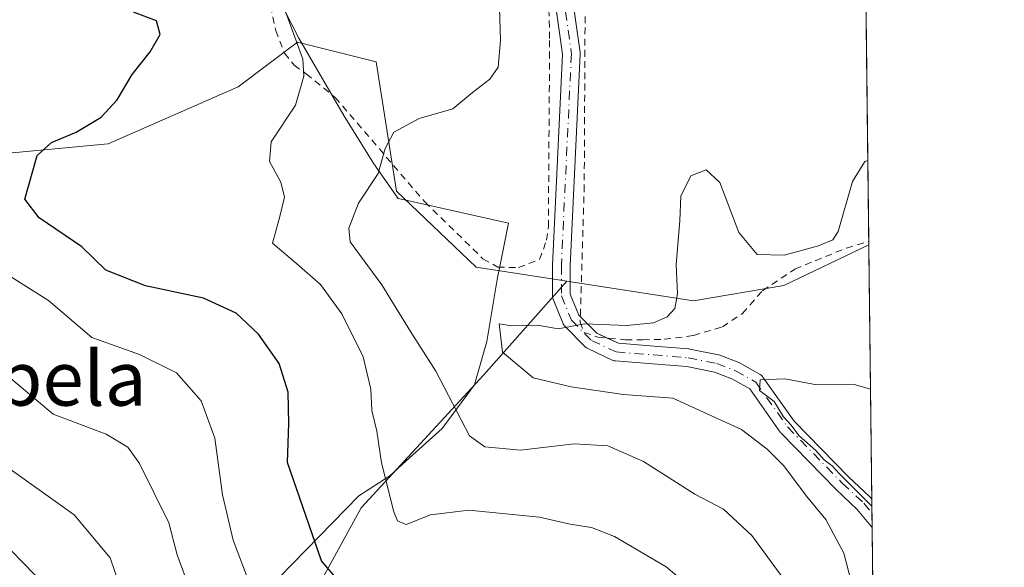
# Model space of a CAD drawing. Units: metres. Extents: x 577962 to 579809, y 4761272 to 4763598.
# Drawn here: x 579659 to 579804, y 4763437 to 4763518 of the extents above; entities that cross this region are included whole.
import ezdxf
from ezdxf.enums import TextEntityAlignment as Align

# ---------------------------------------------------------------- set-up
doc = ezdxf.new("R2010")
doc.units = ezdxf.units.M
doc.header["$MEASUREMENT"] = 0
doc.linetypes.add('DGN Style 2', pattern=[1.6480167562047852, 0.988810053722871, -0.6592067024819142])
doc.linetypes.add('DGN Style 4', pattern=[2.6384748266838614, 1.318413404963828, -0.6592067024819142, 0.001648016756204785, -0.6592067024819142])
for name, color, linetype, lineweight in [('Alambrada', 7, 'DGN Style 2', 0), ('Arbolado forestal CxS', 92, 'Continuous', 0), ('Camino Cxs', 7, 'Continuous', 0), ('Camino eje', 30, 'DGN Style 4', 13), ('Comarca CxS', 21, 'Continuous', 0), ('Comunidad Autónoma CxS', 142, 'Continuous', 0), ('Curva de nivel maestra', 30, 'Continuous', 30), ('Curva de nivel normal', 30, 'Continuous', 0), ('Entidad de ámbito territorial CxS', 92, 'Continuous', 0), ('Espacio natural protegido', 121, 'Continuous', 13), ('Espacio natural protegido CxS', 121, 'Continuous', 0), ('Municipio CxS', 4, 'Continuous', 0), ('Pastizal CxS', 92, 'Continuous', 0), ('Prado CxS', 92, 'Continuous', 0), ('Provincia CxS', 1, 'Continuous', 0), ('Texto cartográfico', 7, 'Continuous', 0)]:
    doc.layers.add(name, color=color, linetype=linetype, lineweight=lineweight)
doc.styles.add('Style-Arial', font='txt')

# ---------------------------------------------------------------- blocks, each defined once
blk = doc.blocks.new('*U5')
at = {"layer": 'Arbolado forestal CxS', "color": 92, "linetype": 'Continuous', "lineweight": 0}
blk.add_polyline3d([(579643.1567000002, 4763496.568299999, 505.5096999999951), (579671.9288999997, 4763499.2643, 499.2899000000034), (579691.0417, 4763507.6273, 497.6848000000027), (579699.7751000002, 4763514.1909, 494.9398999999976), (579711.2896999996, 4763511.2915, 492.4557000000059), (579714.3101000004, 4763492.3047, 489.4808000000049), (579726.0321000004, 4763481.1527, 486.7387000000017), (579739.3457000004, 4763479.087300001, 486.479800000001), (579727.0669, 4763465.295299999, 487.0458999999974), (579709.1244000001, 4763445.803099999, 496.3608999999997), (579698.1835000003, 4763425.842900001, 505.7103999999963)], dxfattribs=at)

msp = doc.modelspace()

# ---------------------------------------------------------------- linework, layer by layer
at = {"layer": 'Alambrada', "color": 7, "linetype": 'DGN Style 2', "lineweight": 0}
for points in [[(579739.7301000003, 4763545.220100001, 493.2342999999965), (579740.2100999998, 4763540.140100001, 492.2605999999942), (579742.0301000001, 4763521.290100001, 489.5120000000024), (579741.8901000004, 4763493.1601, 488.1848000000027), (579741.3000999996, 4763473.0701, 491.5258000000031), (579741.8701, 4763471.5601, 490.6833999999944), (579743.8800999997, 4763470.860099999, 488.8012000000017), (579747.9600999998, 4763470.4901, 486.2307000000001), (579750.5100999996, 4763470.470100001, 486.6254000000045), (579753.6501000002, 4763470.550100001, 486.220100000006), (579757.9401000004, 4763471.100099999, 484.1306999999942), (579762.1901000004, 4763472.380100001, 485.7958999999974), (579765.1401000004, 4763474.350099999, 490.216499999995), (579768.1001000004, 4763477.690099999, 494.5648999999976), (579772.8601000002, 4763480.850099999, 494.9734000000026), (579775.8300999999, 4763482.0801, 494.2360000000045), (579780.4401000004, 4763483.960100001, 493.7816000000021), (579783.6901000004, 4763484.9301, 494.6796000000032)], [(579692.5000999998, 4763535.6801, 501.398199999996), (579696.5500999996, 4763515.9001, 505.9397999999928), (579697.8501000004, 4763512.590100001, 514.8010000000068), (579699.2500999998, 4763510.8301, 515.2260999999999), (579701.0301000001, 4763509.550100001, 515.4725000000036), (579705.3000999996, 4763506.090100001, 507.4131000000052), (579718.4600999998, 4763490.7301, 495.3978999999963), (579727.0100999996, 4763482.380100001, 489.1137000000017), (579729.1700999998, 4763481.1501, 492.4092999999993), (579732.2301000003, 4763481.0801, 495.3752999999998)], [(579732.2301000003, 4763481.0801, 495.3752999999998), (579735.3201000001, 4763482.2601, 493.4049999999989), (579736.3501000004, 4763485.090100001, 490.6646000000038), (579736.6201, 4763487.100099999, 489), (579736.8101000004, 4763514.7301, 492.709799999997), (579736.5701000001, 4763523.840100001, 491.3739999999962)]]:
    msp.add_polyline3d(points, dxfattribs=at)
at = {"layer": 'Arbolado forestal CxS', "color": 92, "linetype": 'Continuous', "lineweight": 0}
for points in [[(579643.1567000002, 4763496.568299999, 505.5096999999951), (579671.9288999997, 4763499.2643, 499.2899000000034), (579691.0417, 4763507.6273, 497.6848000000027), (579699.7751000002, 4763514.1909, 494.9398999999976), (579711.2896999996, 4763511.2915, 492.4557000000059), (579714.3101000004, 4763492.3047, 489.4808000000049), (579726.0321000004, 4763481.1527, 486.7387000000017), (579739.3457000004, 4763479.087300001, 486.479800000001)], [(579739.3457000004, 4763479.087300001, 486.479800000001), (579727.0669, 4763465.295299999, 487.0458999999974), (579709.1244000001, 4763445.803099999, 496.3608999999997), (579698.1835000003, 4763425.842900001, 505.7103999999963), (579706.6023000004, 4763419.693700001, 507.710500000001), (579731.2682999996, 4763421.042300001, 504.9933000000019), (579738.5635000002, 4763417.680500001, 504.7342000000062), (579744.3779999996, 4763414.1887, 504.7684000000008), (579752.1692000004, 4763400.577500001, 506.1232000000019), (579764.0060999999, 4763389.585100001, 502.9254999999976), (579778.5295000002, 4763381.0415, 497.1836999999941), (579775.0569000002, 4763376.871900001, 498.2372000000032), (579765.2593, 4763362.0239, 501.2596000000049), (579769.7427000003, 4763335.4485, 504.9195000000037), (579782.6874000002, 4763326.2313, 502.2498000000051), (579785.5075000003, 4763329.574100001, 501.6113000000041), (579785.5166999997, 4763329.573899999, 501.6098999999958)]]:
    msp.add_polyline3d(points, dxfattribs=at)
at = {"layer": 'Camino Cxs', "color": 7, "linetype": 'Continuous', "lineweight": 0, "extrusion": (0.1533529289232242, -0.6517573270634862, 0.7427619173124914), "elevation": -3015359.01558177, "flags": 128}
msp.add_lwpolyline([(1655341.667726499, 3345779.049866142), (1655343.45895309, 3345775.154446695), (1655344.785877951, 3345773.736341963)], dxfattribs=at)
at = {"layer": 'Camino Cxs', "color": 7, "linetype": 'Continuous', "lineweight": 0, "extrusion": (-0.007823056570318567, 0.668678966518705, 0.7435100803091874), "elevation": 3181041.173144982, "flags": 128}
msp.add_lwpolyline([(-635469.5147422005, -3536061.871346962), (-635469.5147422005, -3536056.260817175)], dxfattribs=at)
at = {"layer": 'Camino Cxs', "color": 7, "linetype": 'Continuous', "lineweight": 0}
for points in [[(579735.0943999998, 4763553.023800001, 490.3564000000042), (579735.9332999997, 4763550.8421, 491.0200999999943), (579735.9971000003, 4763550.6063, 491.1343999999954), (579736.6333, 4763546.790300001, 492.8322000000044), (579736.6404999997, 4763546.740700001, 492.835500000001), (579738.1211000001, 4763535.108100001, 491.4502999999968), (579741.2947000006, 4763512.680299999, 490.6153999999952), (579741.3075000001, 4763512.4981, 490.6175999999978), (579741.3060999997, 4763512.4363, 490.6150000000052), (579739.8256999999, 4763481.3521, 490.8880999999965), (579739.8256999999, 4763477.1953, 493.8282999999938), (579741.1105000004, 4763474.075099999, 491.7088999999978), (579741.3234000001, 4763473.862299999, 491.3371000000043)], [(579738.1211000001, 4763535.108100001, 491.4502999999968), (579741.2947000006, 4763512.680299999, 490.6153999999952), (579741.3075000001, 4763512.4981, 490.6175999999978), (579741.3060999997, 4763512.4363, 490.6150000000052), (579739.8256999999, 4763481.3521, 490.8880999999965), (579739.8256999999, 4763477.1953, 493.8282999999938), (579741.1105000004, 4763474.075099999, 491.7088999999978), (579743.7297, 4763471.4561, 488.7289000000019), (579746.9068999998, 4763469.960899999, 486.8248000000021), (579752.1763000004, 4763469.555500001, 487.7093000000023), (579757.2605, 4763469.131899999, 484.6502999999939), (579757.3783, 4763469.116699999, 484.5669000000053), (579757.4074999997, 4763469.111300001, 484.5464999999967), (579761.6409, 4763468.2645, 485.3904999999941), (579761.8416999998, 4763468.2073, 485.4213000000018), (579764.6042999999, 4763467.1447, 487.2238999999972), (579764.7824999997, 4763467.0601, 487.3751000000047), (579767.7484999998, 4763465.365300001, 489.0717000000004), (579767.9036999998, 4763465.260700001, 489.1999999999971), (579768.0421000002, 4763465.1349, 489.3101000000024), (579768.1611000003, 4763464.990499999, 489.4002000000037), (579772.7593, 4763458.5111, 492.5351999999984), (579780.7105, 4763450.3507, 485.618100000007), (579783.8630999997, 4763447.408500001, 484.0430000000051), (579783.9775, 4763447.286900001, 484.0817999999999), (579784.1432999996, 4763447.083799999, 484.1686000000045), (579784.1920999996, 4763442.912500001, 487.9205999999977), (579782.0245000003, 4763445.567700001, 486.3559999999998), (579778.9139, 4763448.470899999, 486.7324999999983), (579778.8699000003, 4763448.5141, 486.7449000000051), (579770.8265000005, 4763456.769099999, 493.0651000000071), (579770.7619000003, 4763456.840700001, 492.9818999999989), (579770.6974999999, 4763456.923900001, 492.8840000000055), (579766.2068999996, 4763463.251700001, 488.3687999999966), (579763.5784999998, 4763464.753500001, 487.7510000000038), (579761.0225000001, 4763465.7367, 487.1554000000033), (579756.9704999998, 4763466.5471, 487.0807999999961), (579751.9687000001, 4763466.9639, 490.2168999999994), (579746.4694999997, 4763467.3869, 488.2495999999956), (579746.3139000004, 4763467.408500001, 488.3267000000051), (579746.1617000002, 4763467.4485, 488.3794000000053), (579746.0157000005, 4763467.5067, 488.4127000000008), (579742.4172999999, 4763469.200099999, 490.4198999999935), (579742.2232999997, 4763469.312899999, 490.5899999999965), (579742.0516999997, 4763469.4573, 490.7424000000028), (579739.0883, 4763472.420499999, 495.6910000000062), (579738.9754999997, 4763472.549100001, 495.9447999999975), (579738.8806999996, 4763472.691299999, 496.110799999995), (579738.8054999998, 4763472.844699999, 496.2406000000047), (579737.3236999996, 4763476.4431, 498.7023999999947), (579737.2697000002, 4763476.6033, 498.7180999999982), (579737.2368999999, 4763476.769300001, 498.727899999998), (579737.2259000001, 4763476.938100001, 498.7312999999995), (579737.2259000001, 4763481.383099999, 494.0121000000072), (579737.2273000004, 4763481.444900001, 493.9367000000057), (579738.7030999997, 4763512.4375, 492.5268999999971), (579735.5440999996, 4763534.761700001, 491.6068999999989)], [(579784.1920999996, 4763442.912599999, 487.920499999993), (579782.0245000003, 4763445.567700001, 486.3559999999998), (579778.9139, 4763448.470899999, 486.7324999999983), (579778.8699000003, 4763448.5141, 486.7449000000051), (579770.8265000005, 4763456.769099999, 493.0651000000071), (579770.7619000003, 4763456.840700001, 492.9818999999989), (579770.6974999999, 4763456.923900001, 492.8840000000055), (579766.2068999996, 4763463.251700001, 488.3687999999966), (579763.5784999998, 4763464.753500001, 487.7510000000038), (579761.0225000001, 4763465.7367, 487.1554000000033), (579756.9704999998, 4763466.5471, 487.0807999999961), (579751.9687000001, 4763466.9639, 490.2168999999994), (579746.4694999997, 4763467.3869, 488.2495999999956), (579746.3139000004, 4763467.408500001, 488.3267000000051), (579746.1617000002, 4763467.4485, 488.3794000000053), (579746.0157000005, 4763467.5067, 488.4127000000008), (579742.4172999999, 4763469.200099999, 490.4198999999935), (579742.2232999997, 4763469.312899999, 490.5899999999965), (579742.0516999997, 4763469.4573, 490.7424000000028), (579739.0883, 4763472.420499999, 495.6910000000062), (579738.9754999997, 4763472.549100001, 495.9447999999975), (579738.8806999996, 4763472.691299999, 496.110799999995), (579738.8054999998, 4763472.844699999, 496.2406000000047), (579737.3236999996, 4763476.4431, 498.7023999999947), (579737.2697000002, 4763476.6033, 498.7180999999982), (579737.2368999999, 4763476.769300001, 498.727899999998), (579737.2259000001, 4763476.938100001, 498.7312999999995), (579737.2259000001, 4763481.383099999, 494.0121000000072), (579737.2273000004, 4763481.444900001, 493.9367000000057), (579738.7030999997, 4763512.4375, 492.5268999999971), (579735.5440999996, 4763534.761700001, 491.6068999999989)], [(579745.2626, 4763470.7347, 487.7793999999994), (579746.9068999998, 4763469.960899999, 486.8248000000021), (579752.1763000004, 4763469.555500001, 487.7093000000023), (579757.2605, 4763469.131899999, 484.6502999999939), (579757.3783, 4763469.116699999, 484.5669000000053), (579757.4074999997, 4763469.111300001, 484.5464999999967), (579761.6409, 4763468.2645, 485.3904999999941), (579761.8416999998, 4763468.2073, 485.4213000000018), (579764.6042999999, 4763467.1447, 487.2238999999972), (579764.7824999997, 4763467.0601, 487.3751000000047), (579767.7484999998, 4763465.365300001, 489.0717000000004), (579767.9036999998, 4763465.260700001, 489.1999999999971), (579768.0421000002, 4763465.1349, 489.3101000000024), (579768.1611000003, 4763464.990499999, 489.4002000000037), (579772.7593, 4763458.5111, 492.5351999999984), (579780.7105, 4763450.3507, 485.618100000007), (579783.8630999997, 4763447.408500001, 484.0430000000051), (579783.9775, 4763447.286900001, 484.0817999999999), (579784.1432999996, 4763447.083799999, 484.1686000000045)]]:
    msp.add_polyline3d(points, dxfattribs=at)
at = {"layer": 'Camino eje', "color": 30, "linetype": 'DGN Style 4', "lineweight": 13}
msp.add_polyline3d([(579736.8324999996, 4763534.934800001, 491.6551999999938), (579740.0075000003, 4763512.4981, 491.5742999999929), (579738.5258, 4763481.382999999, 492.5844999999972), (579738.5258, 4763476.937999999, 496.5338999999949), (579740.0075000003, 4763473.3397, 493.9275000000052), (579742.9708000004, 4763470.376399999, 489.6459000000032), (579746.5691999998, 4763468.683, 487.5755000000063), (579752.0724999999, 4763468.2597, 488.8481000000029), (579757.1524999999, 4763467.8364, 485.1242000000057), (579761.3859000001, 4763466.989700001, 485.8328000000038), (579764.1375000002, 4763465.931299999, 487.3940000000002), (579767.1009000001, 4763464.238, 488.4858999999997), (579771.7576000001, 4763457.676300001, 492.273000000001), (579779.8009000003, 4763449.4213, 486.1062999999995), (579782.9759000001, 4763446.458000001, 485.2823999999965), (579784.1677000001, 4763444.9981, 486.0381000000052)], dxfattribs=at)
at = {"layer": 'Comarca CxS', "color": 21, "linetype": 'Continuous', "lineweight": 0, "flags": 128}
msp.add_lwpolyline([(578199.3665059372, 4763579.928719697), (579691.8679000009, 4763596.9197), (579782.3800006092, 4763597.949982323), (579786.5723000001, 4763239.260600002), (579803.6236911673, 4761780.365273023)], dxfattribs=at)
at = {"layer": 'Comunidad Autónoma CxS', "color": 142, "linetype": 'Continuous', "lineweight": 0, "flags": 128}
msp.add_lwpolyline([(578199.3665059372, 4763579.928719697), (579691.8679000009, 4763596.9197), (579782.3800006092, 4763597.949982323), (579786.5723000001, 4763239.260600002), (579803.6236911673, 4761780.365273023)], dxfattribs=at)
at = {"layer": 'Curva de nivel maestra', "color": 30, "linetype": 'Continuous', "lineweight": 30, "elevation": 500, "flags": 128}
msp.add_lwpolyline([(579705.54, 4763435.370100001), (579703.2800000003, 4763437.9801), (579698.29, 4763452.460100001), (579698.4699999997, 4763458.200099999), (579698.3799999999, 4763462.800100001), (579697.0499999998, 4763467.0001), (579694, 4763471.280099999), (579690.7400000002, 4763474.380100001), (579685.9400000004, 4763476.5801), (579677.4199999999, 4763478.390100001), (579671.5700000003, 4763480.700099999), (579668.0800000001, 4763484.120100001), (579661.79, 4763488.380100001), (579659.6799999997, 4763491.130100001), (579661.5, 4763497.540100001), (579663.5800000001, 4763499.470100001), (579667.25, 4763500.970100001), (579670.9199999999, 4763503.1801), (579673.25, 4763505.710100001), (579675.4400000004, 4763509.460100001), (579678.0999999996, 4763512.770099999), (579679.5599999996, 4763515.350099999), (579679.04, 4763517.340100001), (579675.6500000004, 4763518.620100001)], dxfattribs=at)
at = {"layer": 'Curva de nivel normal', "color": 30, "linetype": 'Continuous', "lineweight": 0, "flags": 128}
for points, elevation in [([(579772.2800000003, 4763433.82), (579766.5199999996, 4763441.74), (579762.3799999999, 4763445.58), (579758.1399999997, 4763447.779999999), (579750.5899999999, 4763452.600000001), (579745.3399999999, 4763454.92), (579740.4299999997, 4763455.199999999), (579732.5199999996, 4763454.27), (579727.2800000003, 4763454.76), (579725.04, 4763456.350000001), (579720.0999999996, 4763465.880000001), (579716.3700000001, 4763471.67), (579712.1399999997, 4763478.560000001), (579707.4800000004, 4763484.890000001), (579707.2800000003, 4763486.880000001), (579708.7400000002, 4763490.560000001), (579711.5999999996, 4763494.890000001), (579712.6299999999, 4763498.560000001), (579713.9299999997, 4763500.960000001), (579717.6200000001, 4763503.01), (579722.5800000001, 4763504.390000001), (579725.4500000002, 4763506.789999999), (579728.04, 4763508.779999999), (579729.2199999997, 4763510.52), (579729.5999999996, 4763514.460000001), (579729.3600000005, 4763522.390000001)], 490), ([(579762.75, 4763429.74), (579753.9199999999, 4763437.130000001), (579746.3399999999, 4763441.57), (579742.9699999997, 4763442.92), (579739.7999999998, 4763443.380000001), (579735.2999999998, 4763444.4), (579724.9199999999, 4763445.460000001), (579719.2800000003, 4763444.74), (579715.7300000004, 4763443.34), (579714.4500000002, 4763443.9), (579713.9000000004, 4763445.210000001), (579712.0999999996, 4763452.41), (579711.4199999999, 4763457.060000001), (579710.7000000002, 4763460.100000001), (579710.5199999996, 4763463.199999999), (579709.4000000004, 4763467.980000001), (579706.2599999999, 4763474.310000001), (579703.1200000001, 4763478.619999999), (579699.6699999999, 4763481.65), (579696.0700000003, 4763484.66), (579697.1500000004, 4763488.58), (579697.8200000003, 4763491.41), (579697.3099999996, 4763493.619999999), (579695.6299999999, 4763496.65), (579695.8899999997, 4763499.560000001), (579699.4400000004, 4763504.930000001), (579700.7000000002, 4763509.220000001), (579700.54, 4763511.720000001), (579697.6699999999, 4763519.640000001)], 495), ([(579781.1399999997, 4763434.99), (579780.0300000003, 4763439.109999999), (579777.3799999999, 4763444.07), (579774.5599999996, 4763447.480000001), (579771.2199999997, 4763451.939999999), (579768.7599999999, 4763454.4), (579765.0099999999, 4763457.310000001), (579754.9100000003, 4763461.880000001), (579747.6600000003, 4763462.460000001), (579739.9699999997, 4763463.57), (579734.3799999999, 4763464.890000001), (579729.8600000005, 4763468.66), (579729.3799999999, 4763472.82), (579731.2000000002, 4763472.539999999), (579735, 4763472.640000001), (579738.0800000001, 4763472.109999999), (579741.9500000002, 4763472.810000001), (579748.0899999999, 4763472.600000001), (579752.0599999996, 4763472.960000001), (579754.0700000003, 4763473.850000001), (579755.2000000002, 4763475.050000001), (579755.5800000001, 4763477.220000001), (579755.4199999999, 4763481.560000001), (579755.9299999997, 4763487.970000001), (579756.0899999999, 4763491.58), (579757.5800000001, 4763494.560000001), (579759.7999999998, 4763495.439999999), (579761.8399999999, 4763493.560000001), (579764.6200000001, 4763486.24), (579767.29, 4763483.01), (579771.2800000003, 4763482.92), (579776.3200000003, 4763484.27), (579778.4400000004, 4763485.15), (579779.1900000004, 4763486.4), (579781.29, 4763493.75), (579783.1100000005, 4763496.65), (579783.5621999997, 4763496.804500001)], 485), ([(579692.8899999997, 4763434.16), (579690.3200000003, 4763441.060000001), (579688.7199999997, 4763447.680000001), (579687.5899999999, 4763456), (579685.6200000001, 4763461.51), (579681.9600000001, 4763465.600000001), (579676.5099999999, 4763468.32), (579669.5199999996, 4763470.800000001), (579663.1699999999, 4763476.24), (579656.25, 4763480.619999999)], 505), ([(579686.5599999996, 4763426.710000001), (579682.0700000003, 4763438.9), (579680.8499999996, 4763443.59), (579676.5099999999, 4763452.32), (579674.8200000003, 4763454.710000001), (579671.6399999997, 4763456.630000001), (579663.8499999996, 4763459.57), (579657.6200000001, 4763464.779999999)], 510), ([(579784.1555000005, 4763446.044500001), (579779.4199999999, 4763450.779999999), (579778.3499999996, 4763451.960000001), (579777.1699999999, 4763452.82), (579775.9100000003, 4763454.220000001), (579773.4299999997, 4763456.41), (579772.2800000003, 4763457.92), (579771.1799999997, 4763459.15), (579769.7800000003, 4763461.42), (579767.6500000004, 4763463.029999999), (579767.7400000002, 4763464.600000001), (579771.3499999996, 4763464.75), (579776.0700000003, 4763463.84), (579781.4199999999, 4763463.960000001), (579783.9545, 4763463.2349)], 480), ([(579674.9000000004, 4763430.57), (579672.2400000002, 4763438.449999999), (579666.9400000004, 4763444.76), (579656.1699999999, 4763452.430000001)], 515), ([(579654.1399999997, 4763443.119999999), (579662.8799999999, 4763434.189999999)], 520)]:
    msp.add_lwpolyline(points, dxfattribs=dict(at, elevation=elevation))
at = {"layer": 'Entidad de ámbito territorial CxS', "color": 92, "linetype": 'Continuous', "lineweight": 0, "flags": 128}
msp.add_lwpolyline([(578199.3665059372, 4763579.928719697), (579691.8679000009, 4763596.9197), (579782.3800006092, 4763597.949982323), (579786.5723000001, 4763239.260600002), (579803.6236911673, 4761780.365273023)], dxfattribs=at)
at = {"layer": 'Espacio natural protegido', "color": 121, "linetype": 'Continuous', "lineweight": 13, "flags": 128}
msp.add_lwpolyline([(579695.2079999984, 4763433.663700001), (579708.7820999986, 4763447.532300001), (579713.3230999992, 4763450.503200003), (579715.7274000001, 4763452.677800001), (579720.9990999998, 4763457.446000001), (579725.7591999995, 4763463.849800002), (579725.9111999989, 4763464.375800002), (579727.5991999991, 4763470.2227), (579729.1533999996, 4763479.642599998), (579729.5673999982, 4763481.7146), (579730.7424999988, 4763487.600499999), (579716.3747999994, 4763490.8421), (579714.5326999989, 4763491.257699999), (579710.9497999985, 4763496.347700001), (579706.5598999995, 4763503.416700002), (579699.9660999981, 4763514.781700003), (579692.5803999989, 4763529.1887), (579681.5948999987, 4763560.328600001), (579688.3759999999, 4763567.770400002), (579685.0339999986, 4763571.674400002), (579692.8251000001, 4763579.762199999), (579692.1612999988, 4763594.647000002), (579691.8679160376, 4763596.919575772)], dxfattribs=at)
at = {"layer": 'Espacio natural protegido CxS', "color": 121, "linetype": 'Continuous', "lineweight": 0, "flags": 128}
msp.add_lwpolyline([(578199.3665059372, 4763579.928719697), (579691.8679000009, 4763596.9197), (579692.1612999996, 4763594.647000001), (579692.825100001, 4763579.7622), (579685.0339999994, 4763571.674400001), (579688.3760000007, 4763567.770400001), (579681.5948999994, 4763560.328600001), (579692.5803999997, 4763529.1887), (579699.966099999, 4763514.781700001), (579706.5599000005, 4763503.416700001), (579710.9497999992, 4763496.3477), (579714.5326999997, 4763491.2577), (579716.3748000001, 4763490.842099999), (579730.7424999997, 4763487.600500001), (579729.5673999991, 4763481.714600001), (579729.1534000004, 4763479.6426), (579727.5991999998, 4763470.2227), (579725.9111999999, 4763464.375800001), (579725.7592000002, 4763463.849800001), (579720.9991000006, 4763457.446), (579715.7274000009, 4763452.677800001), (579713.3231, 4763450.503200001), (579708.7820999994, 4763447.5323), (579695.207999999, 4763433.663699999)], dxfattribs=at)
at = {"layer": 'Municipio CxS', "color": 4, "linetype": 'Continuous', "lineweight": 0, "flags": 128}
msp.add_lwpolyline([(578199.3665059372, 4763579.928719697), (579691.8679000009, 4763596.9197), (579782.3800006092, 4763597.949982323), (579786.5723000001, 4763239.260600002), (579803.6236911673, 4761780.365273023)], dxfattribs=at)
at = {"layer": 'Pastizal CxS', "color": 92, "linetype": 'Continuous', "lineweight": 0, "extrusion": (0.001426307314798819, -0.1220259710488847, 0.992525882804585), "elevation": -579961.309219184, "flags": 128}
msp.add_lwpolyline([(635418.5534220726, 4720891.980686026), (635418.5534220726, 4720854.387158995)], dxfattribs=at)
at = {"layer": 'Pastizal CxS', "color": 92, "linetype": 'Continuous', "lineweight": 0, "extrusion": (-0.003798444162799577, 0.3246891326035752, 0.9458131628345422), "elevation": 1544890.817980533, "flags": 128}
msp.add_lwpolyline([(-635466.8482319339, -4498452.205848162), (-635466.8482319339, -4498450.000504865)], dxfattribs=at)
at = {"layer": 'Pastizal CxS', "color": 92, "linetype": 'Continuous', "lineweight": 0, "extrusion": (-0.003776805511470003, 0.322808526561385, 0.9464567559690176), "elevation": 1535945.509398703, "flags": 128}
msp.add_lwpolyline([(-635472.1815056123, -4501511.375128919), (-635472.1815056123, -4501509.171496561)], dxfattribs=at)
at = {"layer": 'Pastizal CxS', "color": 92, "linetype": 'Continuous', "lineweight": 0, "extrusion": (-0.002089836090780091, 0.1788157222875566, 0.983880363686507), "elevation": 851040.085683737, "flags": 128}
msp.add_lwpolyline([(-635411.6021026737, -4679585.578964225), (-635411.6021026737, -4679470.375485955)], dxfattribs=at)
at = {"layer": 'Pastizal CxS', "color": 92, "linetype": 'Continuous', "lineweight": 0}
msp.add_polyline3d([(579783.7072000002, 4763484.3937, 484.1684999999998), (579785.5166999997, 4763329.573899999, 501.6098999999958), (579785.5075000003, 4763329.574100001, 501.6113000000041), (579782.6874000002, 4763326.2313, 502.2498000000051), (579769.7427000003, 4763335.4485, 504.9195000000037), (579765.2593, 4763362.0239, 501.2596000000049), (579775.0569000002, 4763376.871900001, 498.2372000000032), (579778.5295000002, 4763381.0415, 497.1836999999941), (579764.0060999999, 4763389.585100001, 502.9254999999976), (579752.1692000004, 4763400.577500001, 506.1232000000019), (579744.3779999996, 4763414.1887, 504.7684000000008), (579738.5635000002, 4763417.680500001, 504.7342000000062), (579731.2682999996, 4763421.042300001, 504.9933000000019), (579706.6023000004, 4763419.693700001, 507.710500000001), (579698.1835000003, 4763425.842900001, 505.7103999999963), (579709.1244000001, 4763445.803099999, 496.3608999999997), (579727.0669, 4763465.295299999, 487.0458999999974), (579739.3457000004, 4763479.087300001, 486.479800000001), (579757.9382999997, 4763476.2039, 484.4382999999943), (579771.2300000004, 4763478.4307, 484.3068999999959), (579783.6974999999, 4763484.4035, 484.1708999999974)], close=True, dxfattribs=at)
for points in [[(579739.3457000004, 4763479.087300001, 486.479800000001), (579757.9382999997, 4763476.2039, 484.4382999999943), (579771.2300000004, 4763478.4307, 484.3068999999959), (579783.6974999999, 4763484.4035, 484.1708999999974), (579783.7072000002, 4763484.3937, 484.1684999999998)], [(579739.3457000004, 4763479.087300001, 486.479800000001), (579727.0669, 4763465.295299999, 487.0458999999974), (579709.1244000001, 4763445.803099999, 496.3608999999997), (579698.1835000003, 4763425.842900001, 505.7103999999963), (579706.6023000004, 4763419.693700001, 507.710500000001), (579731.2682999996, 4763421.042300001, 504.9933000000019), (579738.5635000002, 4763417.680500001, 504.7342000000062), (579744.3779999996, 4763414.1887, 504.7684000000008), (579752.1692000004, 4763400.577500001, 506.1232000000019), (579764.0060999999, 4763389.585100001, 502.9254999999976), (579778.5295000002, 4763381.0415, 497.1836999999941), (579775.0569000002, 4763376.871900001, 498.2372000000032), (579765.2593, 4763362.0239, 501.2596000000049), (579769.7427000003, 4763335.4485, 504.9195000000037), (579782.6874000002, 4763326.2313, 502.2498000000051), (579785.5075000003, 4763329.574100001, 501.6113000000041), (579785.5166999997, 4763329.573899999, 501.6098999999958)]]:
    msp.add_polyline3d(points, dxfattribs=at)
at = {"layer": 'Prado CxS', "color": 92, "linetype": 'Continuous', "lineweight": 0, "extrusion": (-0.9999311101118714, -0.01172026084346442, 0.0006407153826153653), "elevation": -635572.7353701747, "flags": 128}
msp.add_lwpolyline([(-4756416.567819918, 894.3148118879724), (-4756362.537430548, 891.4266112951443), (-4756361.997893766, 891.3899112876145)], dxfattribs=at)
at = {"layer": 'Prado CxS', "color": 92, "linetype": 'Continuous', "lineweight": 0}
for points in [[(579644.6479000002, 4763553.315300001, 504.945000000007), (579689.9127000002, 4763560.4033, 494.8745999999956), (579688.1146999998, 4763582.880100001, 494.7654999999941), (579686.6436000001, 4763596.860099999, 494.2260999999999), (579718.5417999999, 4763597.223200001, 492.9624999999942), (579730.3520999998, 4763587.353900001, 489.5694999999978), (579742.9593000002, 4763586.4759, 487.9848999999958), (579760.0418999996, 4763582.8781, 485.3478000000032), (579768.5784999998, 4763583.829100001, 483.9021999999969), (579778.5358999996, 4763592.3277, 482.0028000000021), (579779.8870999999, 4763597.921599999, 479.5019999999931), (579782.3799999999, 4763597.949999999, 479.5547999999981), (579783.7072000002, 4763484.3937, 484.1684999999998), (579783.6974999999, 4763484.4035, 484.1708999999974), (579771.2300000004, 4763478.4307, 484.3068999999959), (579757.9382999997, 4763476.2039, 484.4382999999943), (579739.3457000004, 4763479.087300001, 486.479800000001), (579726.0321000004, 4763481.1527, 486.7387000000017), (579714.3101000004, 4763492.3047, 489.4808000000049), (579711.2896999996, 4763511.2915, 492.4557000000059), (579699.7751000002, 4763514.1909, 494.9398999999976), (579691.0417, 4763507.6273, 497.6848000000027), (579671.9288999997, 4763499.2643, 499.2899000000034), (579643.1567000002, 4763496.568299999, 505.5096999999951)], [(579643.1567000002, 4763496.568299999, 505.5096999999951), (579671.9288999997, 4763499.2643, 499.2899000000034), (579691.0417, 4763507.6273, 497.6848000000027), (579699.7751000002, 4763514.1909, 494.9398999999976), (579711.2896999996, 4763511.2915, 492.4557000000059), (579714.3101000004, 4763492.3047, 489.4808000000049), (579726.0321000004, 4763481.1527, 486.7387000000017), (579739.3457000004, 4763479.087300001, 486.479800000001)], [(579739.3457000004, 4763479.087300001, 486.479800000001), (579757.9382999997, 4763476.2039, 484.4382999999943), (579771.2300000004, 4763478.4307, 484.3068999999959), (579783.6974999999, 4763484.4035, 484.1708999999974), (579783.7072000002, 4763484.3937, 484.1684999999998)]]:
    msp.add_polyline3d(points, dxfattribs=at)
at = {"layer": 'Provincia CxS', "color": 1, "linetype": 'Continuous', "lineweight": 0, "flags": 128}
msp.add_lwpolyline([(578199.3665059372, 4763579.928719697), (579691.8679000009, 4763596.9197), (579782.3800006092, 4763597.949982323), (579786.5723000001, 4763239.260600002), (579803.6236911673, 4761780.365273023)], dxfattribs=at)

# ---------------------------------------------------------------- block references
at = {"layer": 'Arbolado forestal CxS', "color": 92, "linetype": 'Continuous', "lineweight": 0}
msp.add_blockref('*U5', (0, 0), dxfattribs=at)

# ---------------------------------------------------------------- texts
at = {"layer": 'Texto cartográfico', "color": 7, "linetype": 'Continuous', "lineweight": 0, "style": 'Style-Arial'}
msp.add_text('Urtegiko Ospela', height=8, dxfattribs=at).set_placement((579636.6876756094, 4763464.800150001), align=Align.MIDDLE_CENTER)

doc.saveas('drawing.dxf')
